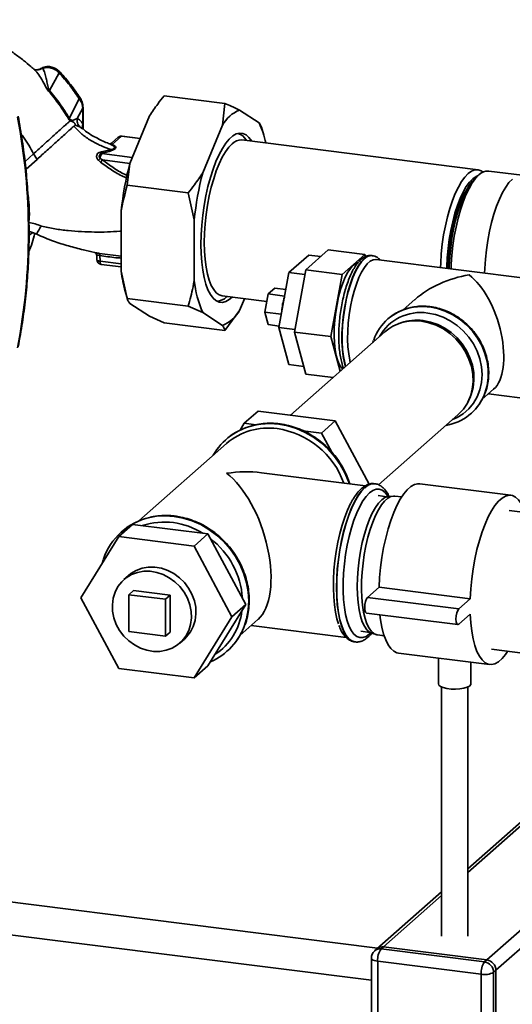
# Paper-space layout 'Blatt1' of a CAD drawing. Units: millimetres. Extents: x 0 to 5940, y 0 to 4200.
# Drawn here: x 5104 to 5256, y 1724 to 2027 of the extents above; entities that cross this region are included whole.
import ezdxf

# ---------------------------------------------------------------- set-up
doc = ezdxf.new("R2010")
doc.units = ezdxf.units.MM
doc.header["$LTSCALE"] = 10

psp = doc.layouts.new('Blatt1')

# ---------------------------------------------------------------- linework, layer by layer
at = {"color": 7, "linetype": 'Continuous', "lineweight": 35}
for p, q in [((5111.11, 2012.13), (5110.51, 2011.94)), ((5108.65, 2011.53), (5108.74, 2011.46)), ((5116.24, 2010.65), (5113.22, 2005.25)), ((5167.2, 2001.22), (5148.49, 2003.57)), ((5119.36, 1996.76), (5122.35, 2002.82)), ((5123.55, 1993.84), (5123.55, 2000)), ((5166.43, 1994.6), (5167.2, 2001.22)), ((5121.76, 1996.66), (5123.46, 1999.82)), ((5123.46, 1999.82), (5123.46, 1995.04)), ((5143.98, 1997.43), (5137.94, 1982.8)), ((5177.75, 1995.27), (5171.71, 1999.25)), ((5121.76, 1996.66), (5120.27, 1996.08)), ((5121.1, 1994.59), (5122.57, 1994.1)), ((5123.4, 1993.49), (5122.57, 1994.1)), ((5166.43, 1994.6), (5160.39, 1979.97)), ((5177.75, 1995.27), (5178.41, 1993.97)), ((5179.16, 1991.55), (5178.46, 1993.99)), ((5123.59, 1993.49), (5123.55, 1993.83)), ((5134.39, 1990.88), (5132.31, 1989.04)), ((5132.52, 1988.64), (5135.39, 1991.17)), ((5135.39, 1991.17), (5141.1, 1990.45)), ((5141.14, 1990.54), (5135.57, 1991.24)), ((5131.74, 1988.83), (5131.66, 1988.86)), ((5245.05, 1980.91), (5172.42, 1990.06)), ((5173.87, 1989.88), (5173.75, 1990.07)), ((5108.33, 1985.78), (5105.69, 1983.38)), ((5109.43, 1984.08), (5108.33, 1985.78)), ((5129.26, 1986.4), (5128.6, 1986.23)), ((5129.08, 1985.85), (5129.58, 1986.05)), ((5129.34, 1985.84), (5129.08, 1985.85)), ((5132.28, 1987.08), (5129.26, 1986.4)), ((5129.34, 1985.84), (5129.58, 1986.05)), ((5138.71, 1984.66), (5129.34, 1985.84)), ((5109.43, 1984.08), (5106.11, 1981.05)), ((5128.27, 1983.81), (5128.95, 1983.21)), ((5128.83, 1984.31), (5129.5, 1983.92)), ((5129.5, 1983.92), (5137.97, 1982.85)), ((5137.94, 1982.8), (5137.18, 1976.18)), ((5106.11, 1981.05), (5105.92, 1981.27)), ((5245.31, 1979.31), (5244.37, 1978.48)), ((5258.61, 1979.2), (5248.32, 1980.5)), ((5155.89, 1973.82), (5137.18, 1976.18)), ((5157.76, 1965.47), (5155.89, 1973.82)), ((5106.93, 1964.65), (5107.04, 1967.44)), ((5135.31, 1968.3), (5135.31, 1949.69)), ((5157.76, 1965.47), (5157.76, 1946.86)), ((5106.94, 1960.76), (5108.16, 1961.58)), ((5127.78, 1954.59), (5127.84, 1953.2)), ((5128.58, 1955.2), (5135.31, 1954.34)), ((5128.81, 1952.79), (5128.72, 1954.58)), ((5192.98, 1954.7), (5186.86, 1949.3)), ((5192.06, 1950.12), (5199, 1956.24)), ((5196.72, 1954.23), (5192.98, 1954.7)), ((5210.22, 1954.83), (5199, 1956.24)), ((5203.28, 1948.71), (5210.22, 1954.83)), ((5210.22, 1954.83), (5210.4, 1954.17)), ((5128.81, 1952.79), (5135.31, 1951.97)), ((5129.15, 1951.82), (5135.31, 1951.05)), ((5212.53, 1954.51), (5212.45, 1954.52)), ((5212.53, 1954.51), (5212.45, 1954.52)), ((5274.3, 1945.72), (5213.73, 1953.36)), ((5135.31, 1949.69), (5137.18, 1941.34)), ((5186.86, 1949.3), (5183.79, 1932.46)), ((5191.8, 1948.68), (5186.86, 1949.3)), ((5188.59, 1931.03), (5192.06, 1950.12)), ((5203.28, 1948.71), (5192.06, 1950.12)), ((5199.81, 1929.62), (5203.28, 1948.71)), ((5136.53, 1943.56), (5137.23, 1941.14)), ((5180.48, 1942.73), (5179.46, 1937.12)), ((5182.52, 1944.53), (5180.48, 1942.73)), ((5185.55, 1942.1), (5180.48, 1942.73)), ((5185.91, 1944.11), (5182.52, 1944.53)), ((5155.89, 1938.98), (5137.18, 1941.34)), ((5137.94, 1939.84), (5143.98, 1935.87)), ((5166.38, 1942.14), (5180.06, 1940.42)), ((5167.67, 1941.81), (5167.84, 1941.96)), ((5171.71, 1937.69), (5173.19, 1941.28)), ((5225.58, 1940.98), (5222.06, 1937.87)), ((5160.39, 1937.01), (5155.89, 1938.98)), ((5160.39, 1937.01), (5166.43, 1933.04)), ((5171.71, 1937.69), (5167.2, 1931.54)), ((5184.52, 1936.48), (5179.46, 1937.12)), ((5179.46, 1937.12), (5180.48, 1933.31)), ((5143.98, 1935.87), (5148.49, 1933.9)), ((5167.2, 1931.54), (5148.49, 1933.9)), ((5217.33, 1935.04), (5217.3, 1935.02)), ((5221.36, 1933.86), (5220.72, 1933.63)), ((5183.87, 1932.88), (5180.48, 1933.31)), ((5183.79, 1932.46), (5186.86, 1921.02)), ((5188.74, 1931.84), (5183.79, 1932.46)), ((5216.38, 1931.07), (5187.36, 1905.47)), ((5199.81, 1929.62), (5188.59, 1931.03)), ((5192.06, 1918.06), (5188.59, 1931.03)), ((5202.66, 1918.97), (5199.81, 1929.62)), ((5212.92, 1928.43), (5212.73, 1927.85)), ((5191.42, 1920.44), (5186.86, 1921.02)), ((5200.44, 1917.01), (5192.06, 1918.06)), ((5246.33, 1910.35), (5249.85, 1913.45)), ((5241.95, 1909.55), (5242.26, 1910.16)), ((5248.22, 1912.02), (5269.69, 1909.31)), ((5173.14, 1902.99), (5177.39, 1906.73)), ((5177.39, 1906.73), (5201.15, 1903.73)), ((5196.91, 1899.99), (5201.15, 1903.73)), ((5201.15, 1903.73), (5211.55, 1884.27)), ((5214.48, 1884.06), (5238.87, 1905.57)), ((5242.9, 1905.99), (5242.93, 1906.02)), ((5171.84, 1900.87), (5173.14, 1902.99)), ((5173.14, 1902.99), (5176.68, 1902.54)), ((5191.2, 1900.71), (5196.91, 1899.99)), ((5235.21, 1902.34), (5235.96, 1902.5)), ((5167.58, 1898.03), (5167.55, 1898)), ((5196.91, 1899.99), (5200.05, 1894.12)), ((5167.71, 1896.81), (5140.68, 1872.98)), ((5210.4, 1883.78), (5178.41, 1887.81)), ((5213.32, 1884.41), (5213.24, 1884.42)), ((5255.16, 1880.86), (5227.1, 1884.39)), ((5216.99, 1880.43), (5214.29, 1880.77)), ((5219.05, 1880.63), (5217.62, 1880.54)), ((5221.56, 1880.35), (5219.5, 1880.61)), ((5317.72, 1868.24), (5254.58, 1876.19)), ((5138.76, 1871.92), (5134.52, 1868.18)), ((5161.99, 1869), (5138.76, 1871.92)), ((5134.52, 1868.18), (5122.91, 1849.37)), ((5157.75, 1865.26), (5134.52, 1868.18)), ((5135.44, 1869.68), (5135.41, 1869.66)), ((5161.99, 1869), (5157.75, 1865.26)), ((5173.6, 1847.26), (5161.99, 1869)), ((5169.36, 1843.52), (5157.75, 1865.26)), ((5129.78, 1861.14), (5129.43, 1859.93)), ((5137.53, 1856.2), (5136.12, 1854.95)), ((5214.6, 1852.62), (5211.07, 1849.5)), ((5242.67, 1849.09), (5214.6, 1852.62)), ((5122.91, 1849.37), (5134.52, 1827.64)), ((5137.69, 1850.32), (5139.11, 1851.57)), ((5137.69, 1839), (5137.69, 1850.32)), ((5137.69, 1850.32), (5148.92, 1848.9)), ((5150.33, 1850.15), (5139.11, 1851.57)), ((5148.92, 1848.9), (5150.33, 1850.15)), ((5148.92, 1848.9), (5148.92, 1837.59)), ((5150.33, 1838.84), (5150.33, 1850.15)), ((5239.13, 1845.97), (5211.07, 1849.5)), ((5242.67, 1849.09), (5239.13, 1845.97)), ((5161.99, 1828.46), (5173.6, 1847.26)), ((5173.6, 1847.26), (5169.36, 1843.52)), ((5157.75, 1824.72), (5169.36, 1843.52)), ((5171.77, 1837.73), (5177.37, 1842.66)), ((5210.76, 1844.67), (5238.82, 1841.13)), ((5239.13, 1841.26), (5242.67, 1844.37)), ((5175.29, 1840.83), (5204.51, 1837.15)), ((5148.92, 1837.59), (5137.69, 1839)), ((5148.92, 1837.59), (5150.33, 1838.84)), ((5153.32, 1835.45), (5154.73, 1836.7)), ((5209.04, 1839.09), (5211.74, 1838.75)), ((5212.32, 1838.49), (5213.68, 1838.05)), ((5214.12, 1837.95), (5216.19, 1837.69)), ((5207.12, 1835.81), (5207.2, 1835.8)), ((5249.2, 1833.53), (5312.34, 1825.58)), ((5167.82, 1832.91), (5167.85, 1832.93)), ((5220.55, 1832.4), (5248.61, 1828.87)), ((5232.86, 1830.85), (5232.86, 1822.95)), ((5134.52, 1827.64), (5157.75, 1824.72)), ((5161.99, 1828.46), (5157.75, 1824.72)), ((5242.86, 1822.95), (5242.86, 1829.59)), ((5233.86, 1821.95), (5233.86, 1745.38)), ((5307.46, 1823.96), (5241.86, 1766.11)), ((5241.86, 1764.93), (5307.46, 1822.79)), ((5241.86, 1745.38), (5241.86, 1821.95)), ((5247.75, 1738.07), (5340.64, 1820)), ((5250.55, 1734.89), (5340.64, 1814.34)), ((5214.15, 1741.68), (5030.96, 1764.76)), ((5233.86, 1759.05), (5213.96, 1741.5)), ((5215.94, 1742.08), (5233.86, 1757.88)), ((5029.71, 1754.83), (5212.24, 1731.84)), ((5213.96, 1741.5), (5213.25, 1740.88)), ((5215.94, 1742.08), (5215.24, 1741.46)), ((5215.24, 1741.46), (5247.04, 1737.45)), ((5247.75, 1738.07), (5215.94, 1742.08)), ((5212.24, 1738.63), (5212.24, 1706.57)), ((5245.98, 1733.69), (5214.18, 1737.69)), ((5214.18, 1737.69), (5214.18, 1705.64)), ((5247.04, 1737.45), (5247.75, 1738.07)), ((5245.98, 1701.63), (5245.98, 1733.69)), ((5250.55, 1734.89), (5249.85, 1734.27)), ((5249.85, 1734.27), (5249.85, 1702.21)), ((5250.55, 1702.84), (5250.55, 1734.89))]:
    psp.add_line(p, q, dxfattribs=at)
at = {"color": 7, "linetype": 'Continuous', "lineweight": 35, "flags": 128}
for points in [[(5123.55, 2000), (5123.53, 1999.91), (5123.46, 1999.82)], [(5135.57, 1991.24), (5135.49, 1991.23), (5135.39, 1991.17)], [(5175.45, 1989.68), (5175.43, 1989.72), (5174.6, 1990.84), (5173.7, 1991.62), (5172.74, 1992.06), (5171.73, 1992.15), (5170.68, 1991.89), (5169.61, 1991.28), (5168.53, 1990.33), (5167.46, 1989.05), (5166.41, 1987.46), (5165.4, 1985.59), (5164.44, 1983.45), (5163.54, 1981.08), (5162.71, 1978.5), (5161.97, 1975.76), (5161.33, 1972.89), (5160.79, 1969.93), (5160.37, 1966.91), (5160.06, 1963.89), (5159.87, 1960.9), (5159.81, 1957.97), (5159.87, 1955.16), (5160.06, 1952.5), (5160.37, 1950.02), (5160.79, 1947.76), (5161.33, 1945.74), (5161.97, 1944.01), (5162.71, 1942.57), (5163.54, 1941.45), (5164.44, 1940.67), (5165.4, 1940.23), (5166.41, 1940.14), (5167.46, 1940.4), (5168.53, 1941.01), (5169.41, 1941.76)], [(5169.4, 1988.87), (5168.37, 1987.8), (5167.35, 1986.41), (5166.37, 1984.72), (5165.43, 1982.76), (5164.55, 1980.56), (5163.74, 1978.15), (5163.01, 1975.56), (5162.37, 1972.84), (5161.84, 1970.02), (5161.41, 1967.14), (5161.11, 1964.24), (5160.92, 1961.37), (5160.86, 1958.57), (5160.92, 1955.88), (5161.11, 1953.34), (5161.41, 1950.99), (5161.84, 1948.85), (5162.37, 1946.97), (5163.01, 1945.37), (5163.74, 1944.07), (5164.55, 1943.09), (5165.43, 1942.44), (5166.37, 1942.14), (5166.38, 1942.14)], [(5233.51, 1950.86), (5233.56, 1952.22), (5233.74, 1955.09), (5234.05, 1957.98), (5234.47, 1960.86), (5235.01, 1963.69), (5235.64, 1966.41), (5236.37, 1969), (5237.18, 1971.41), (5238.06, 1973.61), (5239, 1975.57), (5239.99, 1977.26), (5241, 1978.65), (5242.03, 1979.72), (5243.06, 1980.46), (5244.08, 1980.86), (5245.06, 1980.91), (5246, 1980.61), (5246.62, 1980.2)], [(5235.43, 1950.62), (5235.44, 1951.07), (5235.57, 1953.84), (5235.82, 1956.66), (5236.19, 1959.48), (5236.67, 1962.25), (5237.27, 1964.94), (5237.95, 1967.51), (5238.73, 1969.9), (5239.58, 1972.08), (5240.49, 1974.03), (5241.44, 1975.7), (5242.43, 1977.08), (5243.44, 1978.13), (5244.44, 1978.85), (5245.11, 1979.13)], [(5245.31, 1979.31), (5244.28, 1978.23), (5243.26, 1976.84), (5242.28, 1975.16), (5241.34, 1973.2), (5240.46, 1971), (5239.64, 1968.59), (5238.92, 1966), (5238.28, 1963.28), (5237.75, 1960.45), (5237.32, 1957.57), (5237.02, 1954.68), (5236.83, 1951.81), (5236.78, 1950.45)], [(5236.2, 1950.52), (5236.22, 1951.48), (5236.38, 1954.27), (5236.65, 1957.1), (5237.04, 1959.92), (5237.55, 1962.69), (5238.16, 1965.37), (5238.86, 1967.92), (5239.64, 1970.3), (5240.5, 1972.47), (5241.41, 1974.4), (5242.37, 1976.06), (5243.36, 1977.43), (5244.37, 1978.48)], [(5255.6, 1978.01), (5254.57, 1976.94), (5253.55, 1975.55), (5252.57, 1973.86), (5251.63, 1971.9), (5250.75, 1969.7), (5249.93, 1967.29), (5249.2, 1964.7), (5248.57, 1961.98), (5248.04, 1959.16), (5247.61, 1956.28), (5247.31, 1953.38), (5247.12, 1950.51), (5247.07, 1949.15)], [(5235.84, 1950.57), (5235.87, 1952.05), (5236.02, 1954.75), (5236.3, 1957.48), (5236.7, 1960.21), (5237.2, 1962.87), (5237.81, 1965.44), (5238.51, 1967.86), (5239.29, 1970.11), (5240.14, 1972.13), (5241.04, 1973.9), (5241.86, 1975.21)], [(5128.81, 1952.79), (5128.82, 1952.54), (5128.86, 1952.31), (5128.91, 1952.12), (5128.97, 1951.97), (5129.05, 1951.87), (5129.14, 1951.82), (5129.15, 1951.82)], [(5203.42, 1919.64), (5203.11, 1919.95), (5202.47, 1920.93), (5201.91, 1922.22), (5201.46, 1923.8), (5201.12, 1925.64), (5200.9, 1927.69), (5200.8, 1929.91), (5200.83, 1932.25), (5200.99, 1934.67), (5201.27, 1937.12), (5201.67, 1939.53), (5202.18, 1941.86), (5202.78, 1944.06), (5203.47, 1946.09), (5204.23, 1947.89), (5205.04, 1949.44), (5205.89, 1950.69), (5206.75, 1951.62)], [(5212.45, 1954.52), (5211.87, 1954.52), (5210.96, 1954.22), (5210.03, 1953.57), (5209.1, 1952.58), (5208.18, 1951.26), (5207.3, 1949.65), (5206.47, 1947.78), (5205.71, 1945.67), (5205.03, 1943.37), (5204.44, 1940.92), (5203.95, 1938.36), (5203.58, 1935.75), (5203.33, 1933.13), (5203.2, 1930.55), (5203.2, 1928.06), (5203.33, 1925.71), (5203.58, 1923.53), (5203.95, 1921.58), (5204.27, 1920.39)], [(5204.33, 1920.44), (5204.03, 1921.57), (5203.66, 1923.52), (5203.41, 1925.7), (5203.28, 1928.05), (5203.28, 1930.54), (5203.41, 1933.12), (5203.66, 1935.74), (5204.03, 1938.35), (5204.52, 1940.91), (5205.11, 1943.36), (5205.79, 1945.66), (5206.55, 1947.77), (5207.38, 1949.64), (5208.26, 1951.25), (5209.18, 1952.57), (5210.11, 1953.56)], [(5205.77, 1921.71), (5205.6, 1922.42), (5205.26, 1924.36), (5205.04, 1926.51), (5204.95, 1928.83), (5204.98, 1931.27), (5205.14, 1933.78), (5205.42, 1936.32), (5205.81, 1938.84), (5206.32, 1941.29), (5206.92, 1943.62), (5207.62, 1945.78), (5208.39, 1947.74), (5209.21, 1949.45), (5210.08, 1950.88), (5210.98, 1952.01), (5211.88, 1952.81), (5212.78, 1953.26), (5213.65, 1953.36), (5213.73, 1953.36)], [(5206.75, 1951.62), (5207.62, 1952.22), (5208.13, 1952.41)], [(5247.07, 1911.96), (5247.19, 1912.27), (5247.85, 1914.58), (5248.19, 1917.01), (5248.19, 1919.5), (5247.85, 1922.01), (5247.19, 1924.49), (5246.2, 1926.9), (5244.92, 1929.19), (5243.36, 1931.31), (5241.56, 1933.24), (5239.54, 1934.93), (5237.34, 1936.35), (5235.02, 1937.48), (5232.6, 1938.29), (5230.13, 1938.77), (5227.67, 1938.91), (5225.25, 1938.71), (5224.47, 1938.57)], [(5237.22, 1904.11), (5238.6, 1904.74), (5240.51, 1905.94), (5242.19, 1907.42), (5243.62, 1909.17), (5244.76, 1911.13), (5245.59, 1913.28), (5246.1, 1915.56), (5246.27, 1917.93), (5246.1, 1920.35), (5245.59, 1922.76), (5244.76, 1925.11), (5243.62, 1927.36), (5242.19, 1929.47), (5240.51, 1931.38), (5238.6, 1933.06), (5236.51, 1934.47), (5234.28, 1935.59), (5231.95, 1936.39), (5229.57, 1936.86)], [(5230.1, 1938.75), (5232.57, 1938.27), (5234.99, 1937.45), (5237.31, 1936.33), (5239.51, 1934.91), (5241.53, 1933.22), (5243.33, 1931.29), (5244.89, 1929.16), (5246.17, 1926.87), (5247.16, 1924.46), (5247.82, 1921.98), (5248.16, 1919.47), (5248.16, 1916.98), (5247.82, 1914.56), (5247.27, 1912.55)], [(5238.87, 1905.57), (5239.08, 1905.75), (5240.56, 1907.36), (5241.77, 1909.21), (5242.68, 1911.25), (5243.27, 1913.44), (5243.52, 1915.73), (5243.43, 1918.08), (5243.01, 1920.44), (5242.26, 1922.74), (5241.2, 1924.96), (5239.85, 1927.03), (5238.24, 1928.92), (5236.4, 1930.58), (5234.38, 1931.98), (5232.21, 1933.09), (5229.94, 1933.89), (5227.63, 1934.35)], [(5228.16, 1934.57), (5230.44, 1934.11), (5232.67, 1933.33), (5234.8, 1932.24), (5236.8, 1930.86), (5238.6, 1929.22), (5240.19, 1927.36), (5241.52, 1925.32), (5242.57, 1923.14), (5243.3, 1920.87), (5243.72, 1918.55), (5243.8, 1916.24), (5243.55, 1913.98), (5242.97, 1911.83), (5242.26, 1910.16)], [(5205.47, 1884.4), (5205.22, 1885.15), (5204.08, 1887.83), (5202.65, 1890.4), (5200.94, 1892.81), (5198.98, 1895.03), (5196.81, 1897.03), (5194.44, 1898.77), (5191.91, 1900.23), (5189.27, 1901.39), (5186.55, 1902.24), (5183.79, 1902.75), (5181.02, 1902.93), (5178.3, 1902.77), (5175.97, 1902.35)], [(5176.11, 1902.37), (5178.27, 1902.75), (5180.99, 1902.91), (5183.76, 1902.73), (5186.52, 1902.21), (5189.24, 1901.37), (5191.88, 1900.2), (5194.41, 1898.74), (5196.78, 1897), (5198.95, 1895), (5200.91, 1892.79), (5202.62, 1890.37), (5204.05, 1887.81), (5205.19, 1885.12), (5205.43, 1884.4)], [(5213.24, 1884.42), (5212.25, 1884.37), (5211.23, 1883.97), (5210.18, 1883.22), (5209.14, 1882.13), (5208.11, 1880.72), (5207.11, 1879.01), (5206.16, 1877.02), (5205.26, 1874.79), (5204.44, 1872.34), (5203.7, 1869.72), (5203.05, 1866.95), (5202.51, 1864.09), (5202.08, 1861.17), (5201.77, 1858.23), (5201.58, 1855.32), (5201.52, 1852.48), (5201.58, 1849.75), (5201.77, 1847.17), (5202.08, 1844.78), (5202.51, 1842.62), (5203.05, 1840.71), (5203.7, 1839.08), (5204.44, 1837.76), (5205.26, 1836.77), (5206.16, 1836.11), (5207.11, 1835.81), (5207.12, 1835.81)], [(5207.13, 1835.81), (5206.24, 1836.1), (5205.34, 1836.76), (5204.52, 1837.75), (5203.78, 1839.07), (5203.13, 1840.7), (5202.59, 1842.61), (5202.16, 1844.77), (5201.85, 1847.16), (5201.66, 1849.74), (5201.6, 1852.47), (5201.66, 1855.31), (5201.85, 1858.22), (5202.16, 1861.15), (5202.59, 1864.08), (5203.13, 1866.94), (5203.78, 1869.71), (5204.52, 1872.33), (5205.34, 1874.78), (5206.24, 1877.01), (5207.19, 1879), (5208.19, 1880.71), (5209.22, 1882.12), (5210.26, 1883.21)], [(5217.32, 1880.51), (5217.23, 1880.65), (5216.44, 1881.69), (5215.58, 1882.39), (5214.66, 1882.73), (5213.69, 1882.72), (5212.68, 1882.34), (5211.66, 1881.61)], [(5227.1, 1884.39), (5226.52, 1884.41), (5225.46, 1884.15), (5224.37, 1883.54), (5223.28, 1882.57), (5222.19, 1881.27), (5221.13, 1879.66), (5220.11, 1877.74), (5219.13, 1875.56), (5218.23, 1873.14), (5217.4, 1870.51), (5216.66, 1867.72), (5216.01, 1864.79), (5215.48, 1861.78), (5215.07, 1858.72), (5214.77, 1855.65), (5214.6, 1852.62)], [(5211.66, 1881.61), (5210.65, 1880.54), (5209.64, 1879.15), (5208.67, 1877.45), (5207.75, 1875.48), (5206.89, 1873.26), (5206.1, 1870.83), (5205.4, 1868.23), (5204.8, 1865.49), (5204.31, 1862.67), (5203.93, 1859.81), (5203.68, 1856.95), (5203.55, 1854.13), (5203.55, 1851.41), (5203.68, 1848.82), (5203.93, 1846.41), (5204.31, 1844.21), (5204.8, 1842.26), (5205.4, 1840.58), (5206.1, 1839.21), (5206.89, 1838.17), (5207.75, 1837.47), (5208.67, 1837.13), (5209.64, 1837.14), (5210.65, 1837.52), (5211.66, 1838.25), (5212.04, 1838.6)], [(5212.32, 1838.49), (5211.65, 1838.81), (5210.84, 1839.54), (5210.1, 1840.62), (5209.45, 1842.02), (5208.9, 1843.71), (5208.47, 1845.68), (5208.15, 1847.88), (5207.96, 1850.28), (5207.9, 1852.84), (5207.96, 1855.51), (5208.15, 1858.24), (5208.47, 1861), (5208.9, 1863.73), (5209.45, 1866.39), (5210.1, 1868.93), (5210.84, 1871.31), (5211.65, 1873.49), (5212.53, 1875.42), (5213.46, 1877.08), (5214.43, 1878.44), (5215.41, 1879.48), (5216.39, 1880.17), (5217.35, 1880.51), (5217.62, 1880.54)], [(5219.5, 1880.61), (5219.2, 1880.63), (5218.26, 1880.46), (5217.3, 1879.94), (5216.32, 1879.08), (5215.36, 1877.9), (5214.41, 1876.41), (5213.51, 1874.64), (5212.66, 1872.61), (5211.88, 1870.37), (5211.18, 1867.95), (5210.58, 1865.38), (5210.07, 1862.71), (5209.68, 1859.99), (5209.4, 1857.26), (5209.24, 1854.56), (5209.21, 1851.93), (5209.31, 1849.43), (5209.52, 1847.09), (5209.86, 1844.95), (5210.31, 1843.04), (5210.87, 1841.4), (5211.52, 1840.06), (5212.26, 1839.03), (5213.08, 1838.33), (5213.96, 1837.98), (5214.12, 1837.95)], [(5259.53, 1875.57), (5259.06, 1876.83), (5258.32, 1878.32), (5257.49, 1879.48), (5256.58, 1880.3), (5255.61, 1880.77), (5254.58, 1880.87), (5253.52, 1880.62), (5252.43, 1880), (5251.34, 1879.04), (5250.26, 1877.74), (5249.19, 1876.12), (5248.17, 1874.21), (5247.2, 1872.02), (5246.29, 1869.6), (5245.46, 1866.98), (5244.72, 1864.18), (5244.08, 1861.25), (5243.55, 1858.24), (5243.13, 1855.18), (5242.84, 1852.11), (5242.67, 1849.09)], [(5205.86, 1878.3), (5205.86, 1878.3), (5204.93, 1876.34), (5204.06, 1874.13), (5203.26, 1871.72), (5202.55, 1869.13), (5201.93, 1866.41), (5201.42, 1863.6), (5201.02, 1860.74), (5200.74, 1857.87), (5200.59, 1855.03), (5200.55, 1852.28), (5200.65, 1849.64), (5200.87, 1847.17), (5201.21, 1844.9), (5201.66, 1842.86), (5202.13, 1841.34)], [(5143.97, 1874.02), (5146.13, 1874.4), (5148.85, 1874.56), (5151.61, 1874.38), (5154.38, 1873.86), (5157.1, 1873.02), (5159.74, 1871.86), (5162.26, 1870.39), (5164.63, 1868.65), (5166.81, 1866.66), (5168.77, 1864.44), (5170.47, 1862.03), (5171.91, 1859.46), (5173.04, 1856.77), (5173.87, 1854.01), (5174.36, 1851.2), (5174.53, 1848.39), (5174.36, 1845.63), (5173.87, 1842.95), (5173.34, 1841.21)], [(5173.25, 1840.89), (5173.9, 1842.98), (5174.39, 1845.66), (5174.56, 1848.42), (5174.39, 1851.23), (5173.9, 1854.03), (5173.07, 1856.8), (5171.94, 1859.49), (5170.5, 1862.05), (5168.8, 1864.46), (5166.84, 1866.68), (5164.66, 1868.68), (5162.29, 1870.42), (5159.77, 1871.88), (5157.13, 1873.05), (5154.41, 1873.89), (5151.64, 1874.41)], [(5137.53, 1856.2), (5138.27, 1856.79), (5139.91, 1857.76), (5141.71, 1858.42), (5143.64, 1858.76), (5145.63, 1858.76), (5147.64, 1858.42), (5149.6, 1857.76), (5151.47, 1856.79), (5153.2, 1855.53), (5154.73, 1854.03), (5156.03, 1852.32), (5157.06, 1850.46), (5157.79, 1848.48), (5158.2, 1846.44), (5158.28, 1844.41), (5158.04, 1842.43), (5157.46, 1840.57), (5156.58, 1838.86), (5155.41, 1837.36), (5154.73, 1836.7)], [(5136.12, 1837.62), (5134.82, 1839.33), (5133.79, 1841.2), (5133.06, 1843.17), (5132.65, 1845.21), (5132.57, 1847.24), (5132.82, 1849.22), (5133.39, 1851.08), (5134.27, 1852.79), (5135.44, 1854.29), (5136.86, 1855.54), (5138.49, 1856.51), (5140.3, 1857.18), (5142.22, 1857.51), (5144.22, 1857.51), (5146.22, 1857.17), (5148.19, 1856.51), (5150.06, 1855.54), (5151.79, 1854.29), (5153.32, 1852.79), (5154.62, 1851.08), (5155.64, 1849.21), (5156.37, 1847.23), (5156.79, 1845.2), (5156.87, 1843.16), (5156.62, 1841.19), (5156.05, 1839.32), (5155.17, 1837.61), (5154, 1836.11), (5152.58, 1834.86), (5150.94, 1833.89), (5149.14, 1833.23), (5147.21, 1832.89), (5145.22, 1832.89), (5143.22, 1833.23), (5141.25, 1833.89), (5139.38, 1834.86), (5137.65, 1836.12), (5136.12, 1837.62)], [(5211.07, 1849.5), (5210.73, 1849.03), (5210.44, 1848.26), (5210.25, 1847.33), (5210.19, 1846.37), (5210.25, 1845.53), (5210.44, 1844.93), (5210.73, 1844.67), (5210.76, 1844.67)], [(5239.13, 1845.97), (5238.79, 1845.49), (5238.51, 1844.73), (5238.31, 1843.79), (5238.25, 1842.83), (5238.31, 1841.99), (5238.51, 1841.39), (5238.79, 1841.14), (5239.13, 1841.26)], [(5214.87, 1844.15), (5215.07, 1842.63), (5215.48, 1840.3), (5216.01, 1838.23), (5216.66, 1836.43), (5217.4, 1834.94), (5218.23, 1833.78), (5219.13, 1832.96), (5220.11, 1832.49), (5220.55, 1832.4)], [(5242.67, 1844.37), (5242.84, 1841.64), (5243.13, 1839.1), (5243.55, 1836.77), (5244.08, 1834.69), (5244.72, 1832.9), (5245.46, 1831.41), (5246.29, 1830.25), (5247.2, 1829.43), (5248.17, 1828.96), (5249.19, 1828.85), (5250.26, 1829.11), (5251.34, 1829.72), (5252.43, 1830.69), (5253.52, 1831.99), (5254.15, 1832.91)], [(5207.2, 1835.8), (5207.19, 1835.8), (5207.13, 1835.81)], [(5242.86, 1822.95), (5242.8, 1822.69), (5242.4, 1822.26), (5241.67, 1821.88), (5240.66, 1821.57), (5239.44, 1821.37), (5238.1, 1821.29), (5236.74, 1821.33), (5235.47, 1821.49), (5234.37, 1821.76), (5233.53, 1822.12), (5233.02, 1822.54), (5232.86, 1822.95)], [(5212.24, 1738.63), (5212.24, 1738.6), (5212.31, 1738.4), (5212.5, 1738.22), (5212.8, 1738.05), (5213.18, 1737.9), (5213.65, 1737.78), (5214.18, 1737.69)]]:
    psp.add_lwpolyline(points, dxfattribs=at)
at = {"color": 7, "linetype": 'Continuous', "lineweight": 35}
for centre, radius, start, end in [((5119.36, 2007.34), 4.55, 128.819, 133.2661), ((5151.61, 1961.23), 58.41, 131.0911, 131.4029), ((4918, 1961.59), 188.77, 349.1837, 10.8163), ((5175.64, 1989.47), 10.53, 111.917, 150.9022), ((5122.9, 1992.13), 5.83, 127.4214, 130.5382), ((5125.9, 1994.37), 2.53, 164.7149, 202.1783), ((5154.03, 1984.1), 26.22, 11.087, 25.2367), ((5135.39, 1989.75), 1.5, 82.8192, 131.4096), ((5135.21, 1989.94), 1.24, 81.6261, 130.8766), ((5169.83, 1987.7), 4.57, 31.1269, 72.4724), ((5132.36, 1989.28), 0.662, 251.6354, 283.8767), ((5172.21, 1986.15), 3.91, 87.0436, 136.0428), ((5131.44, 1984.28), 2.61, 143.434, 179.2263), ((5130.02, 1986.77), 0.847, 206.4126, 238.7193), ((5125.2, 1987.8), 5.03, 307.5571, 316.1388), ((5123.07, 1988.36), 7.82, 318.8066, 325.357), ((5230.51, 1958.48), 95.71, 165.2806, 174.1123), ((5252.96, 1955.65), 95.71, 165.2806, 174.1123), ((5248.12, 1976.59), 3.91, 87.0436, 136.0428), ((5127.95, 1954.73), 0.794, 349.0157, 36.7174), ((5129.34, 1953.31), 1.5, 180, 262.8192), ((5212.34, 1951.45), 3.07, 86.5751, 136.6012), ((5175.54, 1954.53), 40.53, 186.8532, 195.7022), ((5189.21, 1950), 31.61, 185.6981, 204.2648), ((5164.54, 1944.88), 4.38, 272.2093, 315.4684), ((5204.04, 1936.1), 19.4, 163.0937, 176.2992), ((5162.5, 1942.81), 10.53, 291.917, 330.9022), ((5227.44, 1923.52), 15.32, 101.6285, 160.7667), ((5227.38, 1922.54), 14.49, 81.2831, 150.8036), ((5227.53, 1923.41), 15.46, 101.3848, 131.2255), ((5227.88, 1921.67), 17.22, 82.5792, 101.8098), ((5225.61, 1920.36), 14.14, 81.7779, 130.7249), ((5226.22, 1920.16), 14.54, 82.3554, 109.5518), ((5232.77, 1917.48), 15.32, 282.5601, 341.1966), ((5232.75, 1917.52), 15.36, 311.5166, 338.7825), ((5180.38, 1883.46), 19.38, 102.7256, 149.7937), ((5180.46, 1883.35), 19.53, 103.2944, 131.2493), ((5180.49, 1881.9), 19.64, 81.9102, 130.5925), ((5179.52, 1875.85), 25.77, 19.8805, 81.6687), ((5213.12, 1880.45), 3.97, 87.0447, 136.0427), ((5148.25, 1855.09), 19.41, 102.7425, 161.4395), ((5148.32, 1854.99), 19.54, 102.587, 131.2431), ((5148.83, 1852.76), 21.83, 82.5976, 102.614), ((5148.62, 1850.81), 21.82, 57.4056, 108.2328), ((5147.48, 1847.59), 25.14, 3.6456, 52.5824), ((5153.84, 1847.56), 18.72, 303.3702, 353.2493), ((5155.03, 1847.42), 19.34, 293.5191, 341.2479), ((5154.84, 1847.58), 19.59, 311.6102, 340.0262), ((5215.24, 1738.63), 3, 131.4096, 180), ((5214.88, 1738.98), 2.5, 81.8416, 130.6612), ((5215.59, 1739.61), 2.5, 81.8416, 130.6612), ((5220.07, 1738.06), 5.91, 144.9309, 183.5931), ((5251.88, 1734.06), 5.91, 144.9309, 183.5931), ((5246.57, 1734.21), 3.28, 1.0587, 81.7605), ((5247.28, 1734.83), 3.28, 1.0587, 81.7605), ((5247.08, 1739.49), 5.91, 259.2261, 297.8883)]:
    psp.add_arc(centre, radius, start, end, dxfattribs=at)
for centre, major_axis, ratio, start_param, end_param in [((5242.3, 1931.26), (23.12, 7.12), 0.699056, 1.358781, 2.144179), ((5242.3, 1931.26), (-5.79, 18.81), 0.476834, 3.353608, 5.709803), ((5167.7, 1865.47), (29.61, 9.12), 0.699056, 0.997414, 1.358781), ((5167.7, 1865.47), (-7.42, 24.09), 0.476834, 3.353608, 5.709803)]:
    psp.add_ellipse(centre, major_axis=major_axis, ratio=ratio, start_param=start_param, end_param=end_param, dxfattribs=at)
for points, knots in [([(5108.68, 2011.57), (5108.3, 2011.91), (5107.19, 2012.93), (5105.12, 2014.64), (5102.33, 2016.72), (5098.52, 2019.19), (5093.67, 2021.79), (5087.79, 2024.2), (5081.51, 2025.96), (5075.08, 2026.92), (5068.78, 2027.05), (5062.89, 2026.45), (5057.57, 2025.25), (5052.84, 2023.59), (5048.71, 2021.6), (5045.27, 2019.55), (5043.3, 2018.03), (5042.44, 2017.37)], [0, 0, 0, 0, 0.020311, 0.060311, 0.107202, 0.159544, 0.242375, 0.328536, 0.417146, 0.508377, 0.596953, 0.680195, 0.757369, 0.828404, 0.893613, 0.953321, 1, 1, 1, 1]), ([(5111.11, 2012.13), (5110.84, 2011.97), (5110.28, 2011.63), (5109.31, 2011.49), (5108.72, 2011.69), (5108.42, 2011.79)], [0, 0, 0, 0, 0.320815, 0.660991, 1, 1, 1, 1]), ([(5116.51, 2010.88), (5116.14, 2011.23), (5115.47, 2011.85), (5114.2, 2012.44), (5112.77, 2012.68), (5111.44, 2012.5), (5110.78, 2012.08), (5110.6, 2011.97)], [0, 0, 0, 0, 0.226238, 0.407041, 0.627911, 0.896965, 1, 1, 1, 1]), ([(5116.24, 2010.65), (5115.87, 2010.98), (5115.14, 2011.63), (5113.79, 2012.2), (5112.4, 2012.42), (5111.54, 2012.23), (5111.11, 2012.13)], [0, 0, 0, 0, 0.2489639, 0.4991114, 0.74978, 1, 1, 1, 1]), ([(5113.22, 2005.25), (5113.17, 2005.33), (5112.95, 2005.68), (5112.71, 2006.63), (5112.46, 2007.91), (5112.13, 2009.51), (5111.7, 2011.05), (5111.3, 2011.77), (5111.11, 2012.13)], [0, 0, 0, 0, 0.025251, 0.111495, 0.301749, 0.49599, 0.752427, 1, 1, 1, 1]), ([(5110.49, 2011.96), (5110.15, 2011.81), (5109.64, 2011.59), (5108.88, 2011.62), (5108.58, 2011.73), (5108.42, 2011.78)], [0, 0, 0, 0, 0.471144, 0.731473, 1, 1, 1, 1]), ([(5108.74, 2011.46), (5108.83, 2011.39), (5109.37, 2010.97), (5110.31, 2009.61), (5111.31, 2007.91), (5112.02, 2006.52), (5112.5, 2005.67), (5112.82, 2005.25), (5112.98, 2005.04)], [0, 0, 0, 0, 0.062532, 0.36674, 0.676956, 0.835642, 0.916949, 1, 1, 1, 1]), ([(5122.35, 2002.82), (5121.41, 2004.18), (5119.52, 2006.9), (5117.33, 2009.4), (5116.24, 2010.65)], [0, 0, 0, 0, 0.50002, 1, 1, 1, 1]), ([(5122.64, 2003.03), (5121.69, 2004.39), (5119.79, 2007.12), (5117.6, 2009.63), (5116.51, 2010.88)], [0, 0, 0, 0, 0.500039, 1, 1, 1, 1]), ([(5112.98, 2005.04), (5114.09, 2003.69), (5116.31, 2000.98), (5118.18, 1998.03), (5119.11, 1996.56)], [0, 0, 0, 0, 0.500267, 1, 1, 1, 1]), ([(5119.36, 1996.76), (5118.43, 1998.23), (5116.56, 2001.18), (5114.33, 2003.89), (5113.22, 2005.25)], [0, 0, 0, 0, 0.499769, 1, 1, 1, 1]), ([(5122.35, 2002.82), (5122.4, 2002.86), (5122.5, 2002.94), (5122.58, 2003.03), (5122.62, 2003.07), (5122.6, 2003.07), (5122.6, 2003.07)], [0, 0, 0, 0, 0.293115, 0.609008, 0.942144, 1, 1, 1, 1]), ([(5123.55, 2000), (5123.5, 2000.6), (5123.41, 2001.68), (5122.85, 2002.65), (5122.61, 2003.07)], [0, 0, 0, 0, 0.561318, 1, 1, 1, 1]), ([(5148.49, 2003.57), (5147.83, 2002.75), (5146.22, 2000.74), (5144.81, 1998.66), (5143.98, 1997.43)], [0, 0, 0, 0, 0.409306, 1, 1, 1, 1]), ([(5123.46, 1999.82), (5123.39, 2000.34), (5123.27, 2001.39), (5122.66, 2002.35), (5122.35, 2002.82)], [0, 0, 0, 0, 0.4986632, 1, 1, 1, 1]), ([(5167.2, 2001.22), (5167.86, 2000.94), (5169.47, 2000.28), (5170.88, 1999.63), (5171.71, 1999.25)], [0, 0, 0, 0, 0.409306, 1, 1, 1, 1]), ([(5103.6, 1926.47), (5103.84, 1927.74), (5104.54, 1931.41), (5105.46, 1937.54), (5106.27, 1944.87), (5106.78, 1952.28), (5107, 1959.73), (5106.92, 1967.23), (5106.55, 1974.75), (5105.88, 1982.29), (5104.93, 1989.83), (5104.05, 1994.86), (5103.61, 1997.37)], [0, 0, 0, 0, 0.0556068, 0.1604709, 0.265347, 0.3702356, 0.475136, 0.5800477, 0.68497, 0.789902, 0.8948432, 1, 1, 1, 1]), ([(5119.58, 1995.93), (5119.56, 1995.91), (5119.51, 1995.87), (5119.35, 1995.72), (5118.99, 1995.41), (5118.31, 1994.8), (5117.22, 1993.83), (5115.64, 1992.41), (5113.52, 1990.49), (5111.44, 1988.61), (5109.65, 1986.99), (5108.78, 1986.19), (5108.33, 1985.78)], [0, 0, 0, 0, 0.008102, 0.023422, 0.075771, 0.15754, 0.269198, 0.40936, 0.57709, 0.774536, 0.88486, 1, 1, 1, 1]), ([(5120.71, 1994.25), (5120.41, 1993.98), (5119.82, 1993.46), (5118.62, 1992.39), (5117.25, 1991.16), (5115.73, 1989.79), (5114.12, 1988.34), (5112.5, 1986.87), (5110.91, 1985.43), (5109.92, 1984.53), (5109.43, 1984.08)], [0, 0, 0, 0, 0.125401, 0.249624, 0.373964, 0.499522, 0.625389, 0.75017, 0.874901, 1, 1, 1, 1]), ([(5119.11, 1996.56), (5119.19, 1996.44), (5119.33, 1996.21), (5119.5, 1996.02), (5119.58, 1995.93)], [0, 0, 0, 0, 0.504526, 1, 1, 1, 1]), ([(5119.36, 1996.76), (5119.39, 1996.7), (5119.45, 1996.59), (5119.55, 1996.45), (5119.67, 1996.33), (5119.92, 1996.15), (5120.11, 1996.11), (5120.27, 1996.08)], [0, 0, 0, 0, 0.120308, 0.23644, 0.353102, 0.473622, 1, 1, 1, 1]), ([(5119.58, 1995.93), (5119.71, 1995.89), (5119.97, 1995.8), (5120.2, 1995.73), (5120.32, 1995.7)], [0, 0, 0, 0, 0.500091, 1, 1, 1, 1]), ([(5120.32, 1995.7), (5120.31, 1995.76), (5120.29, 1995.89), (5120.28, 1996.02), (5120.27, 1996.08)], [0, 0, 0, 0, 0.508666, 1, 1, 1, 1]), ([(5120.32, 1995.7), (5120.42, 1995.65), (5120.57, 1995.58), (5120.77, 1995.4), (5120.9, 1995.25), (5121, 1995.12), (5121.07, 1995.02), (5121.13, 1994.9), (5121.17, 1994.78), (5121.18, 1994.65), (5121.12, 1994.61), (5121.1, 1994.59)], [0, 0, 0, 0, 0.249734, 0.386928, 0.499835, 0.565251, 0.627094, 0.687192, 0.750331, 0.875028, 1, 1, 1, 1]), ([(5121.1, 1994.59), (5121.04, 1994.54), (5120.92, 1994.43), (5120.78, 1994.31), (5120.71, 1994.25)], [0, 0, 0, 0, 0.500717, 1, 1, 1, 1]), ([(5120.71, 1994.25), (5121.51, 1993.43), (5123.11, 1991.79), (5125.96, 1989.81), (5129.03, 1988.23), (5131.2, 1987.46), (5132.28, 1987.08)], [0, 0, 0, 0, 0.24687, 0.49722, 0.748055, 1, 1, 1, 1]), ([(5122.57, 1994.1), (5122.42, 1994.27), (5122.12, 1994.61), (5121.84, 1995.26), (5121.7, 1995.95), (5121.74, 1996.42), (5121.76, 1996.66)], [0, 0, 0, 0, 0.246444, 0.500001, 0.753558, 1, 1, 1, 1]), ([(5123.46, 1995.04), (5123.19, 1995.41), (5122.67, 1996.15), (5122.06, 1996.49), (5121.76, 1996.66)], [0, 0, 0, 0, 0.500171, 1, 1, 1, 1]), ([(5123.46, 1995.04), (5123.46, 1995.02), (5123.48, 1994.91), (5123.54, 1994.51), (5123.51, 1994.13), (5123.48, 1993.86)], [0, 0, 0, 0, 0.032517, 0.295899, 1, 1, 1, 1]), ([(5108.33, 1985.78), (5107.39, 1987.55), (5106.25, 1989.67), (5104.77, 1991.57), (5104.52, 1991.88)], [0, 0, 0, 0, 0.835341, 1, 1, 1, 1]), ([(5131.75, 1988.86), (5131.51, 1988.94), (5130.06, 1989.47), (5127.58, 1990.76), (5124.98, 1992.18), (5123.76, 1993.3), (5123.46, 1993.57)], [0, 0, 0, 0, 0.07932, 0.484077, 0.87673, 1, 1, 1, 1]), ([(5132.31, 1989.04), (5132.16, 1988.96), (5131.93, 1988.82), (5131.71, 1988.85), (5131.68, 1988.86), (5131.66, 1988.86)], [0, 0, 0, 0, 0.517059, 0.761896, 1, 1, 1, 1]), ([(5132.15, 1988.65), (5132.02, 1988.71), (5131.85, 1988.79), (5131.76, 1988.82), (5131.74, 1988.83)], [0, 0, 0, 0, 0.8030167, 1, 1, 1, 1]), ([(5132.28, 1987.08), (5132.57, 1987.18), (5133, 1987.32), (5133.27, 1987.6), (5133.31, 1987.89), (5132.93, 1988.26), (5132.41, 1988.52), (5132.15, 1988.65)], [0, 0, 0, 0, 0.248184, 0.370865, 0.491741, 0.740032, 1, 1, 1, 1]), ([(5132.52, 1988.64), (5132.43, 1988.74), (5132.28, 1988.93), (5132.31, 1988.99), (5132.29, 1989.05), (5132.31, 1989.04), (5132.31, 1989.04)], [0, 0, 0, 0, 0.484687, 0.831441, 0.999526, 1, 1, 1, 1]), ([(5132.61, 1986.88), (5132.91, 1987.01), (5133.35, 1987.21), (5133.61, 1987.52), (5133.66, 1987.84), (5133.31, 1988.23), (5132.78, 1988.5), (5132.52, 1988.64)], [0, 0, 0, 0, 0.2496747, 0.3748479, 0.5000068, 0.749503, 1, 1, 1, 1]), ([(5128.6, 1986.23), (5128.49, 1986.19), (5128.27, 1986.1), (5128.02, 1985.88), (5127.84, 1985.6), (5127.74, 1985.26), (5127.73, 1984.9), (5127.81, 1984.52), (5127.99, 1984.14), (5128.17, 1983.92), (5128.27, 1983.81)], [0, 0, 0, 0, 0.124336, 0.246919, 0.368681, 0.490831, 0.614553, 0.740479, 0.869116, 1, 1, 1, 1]), ([(5128.83, 1984.31), (5128.77, 1984.38), (5128.66, 1984.52), (5128.57, 1984.74), (5128.53, 1984.98), (5128.55, 1985.21), (5128.62, 1985.43), (5128.73, 1985.61), (5128.89, 1985.76), (5129.02, 1985.82), (5129.08, 1985.85)], [0, 0, 0, 0, 0.124901, 0.249921, 0.359508, 0.49993, 0.624935, 0.749952, 0.880505, 1, 1, 1, 1]), ([(5129.08, 1985.85), (5129.04, 1985.86), (5128.96, 1985.88), (5128.84, 1985.97), (5128.71, 1986.08), (5128.64, 1986.18), (5128.6, 1986.23)], [0, 0, 0, 0, 0.2473538, 0.5, 0.7526462, 1, 1, 1, 1]), ([(5129.58, 1986.05), (5130.13, 1986.17), (5131.23, 1986.41), (5132.15, 1986.73), (5132.61, 1986.88)], [0, 0, 0, 0, 0.500129, 1, 1, 1, 1]), ([(5128.95, 1983.21), (5130.07, 1982.41), (5132.31, 1980.81), (5135, 1979.19), (5136.61, 1978.55), (5136.95, 1978.41)], [0, 0, 0, 0, 0.4387239, 0.8787441, 1, 1, 1, 1]), ([(5137.13, 1979.19), (5136.84, 1979.3), (5135.33, 1979.92), (5132.76, 1981.52), (5130.59, 1983.12), (5129.5, 1983.92)], [0, 0, 0, 0, 0.104636, 0.552094, 1, 1, 1, 1]), ([(5155.89, 1973.82), (5156.54, 1974.64), (5158.16, 1976.66), (5159.56, 1978.74), (5160.39, 1979.97)], [0, 0, 0, 0, 0.409306, 1, 1, 1, 1]), ([(5137.18, 1976.18), (5136.63, 1974.22), (5135.91, 1971.63), (5135.43, 1968.95), (5135.31, 1968.3)], [0, 0, 0, 0, 0.754838, 1, 1, 1, 1]), ([(5107.04, 1967.44), (5107.02, 1968.6), (5106.98, 1970.66), (5106.68, 1972.73), (5106.56, 1973.63)], [0, 0, 0, 0, 0.56816, 1, 1, 1, 1]), ([(5110.74, 1963.61), (5110.11, 1963.84), (5108.86, 1964.3), (5107.57, 1964.53), (5106.93, 1964.65)], [0, 0, 0, 0, 0.498278, 1, 1, 1, 1]), ([(5106.83, 1955.58), (5107.21, 1956.53), (5107.97, 1958.41), (5108.47, 1960.4), (5108.72, 1961.37)], [0, 0, 0, 0, 0.509137, 1, 1, 1, 1]), ([(5107.15, 1961.86), (5107.53, 1961.77), (5108.28, 1961.58), (5108.98, 1961.27), (5109.32, 1961.12)], [0, 0, 0, 0, 0.514199, 1, 1, 1, 1]), ([(5109.34, 1961.14), (5109.32, 1961.14), (5109.29, 1961.14), (5109.37, 1961.34), (5109.58, 1961.73), (5109.98, 1962.41), (5110.44, 1963.14), (5110.74, 1963.61)], [0, 0, 0, 0, 0.111262, 0.29655, 0.481837, 0.663238, 1, 1, 1, 1]), ([(5109.32, 1961.12), (5111.02, 1960.34), (5114.19, 1958.89), (5119.07, 1957.5), (5123.3, 1956.32), (5126.01, 1955.71), (5127.19, 1955.44)], [0, 0, 0, 0, 0.298936, 0.556408, 0.806981, 1, 1, 1, 1]), ([(5135.31, 1962.1), (5135.16, 1962.08), (5132.52, 1961.76), (5128.4, 1961.7), (5123.09, 1961.85), (5119.02, 1962.21), (5114.87, 1962.65), (5112.13, 1963.29), (5110.74, 1963.61)], [0, 0, 0, 0, 0.018058, 0.336728, 0.499793, 0.664048, 0.829717, 1, 1, 1, 1]), ([(5127.18, 1955.43), (5127.19, 1955.43), (5127.21, 1955.42), (5127.29, 1955.39), (5127.39, 1955.33), (5127.53, 1955.2), (5127.71, 1954.97), (5127.76, 1954.71), (5127.78, 1954.59)], [0, 0, 0, 0, 0.127559, 0.249963, 0.370613, 0.49234, 0.743082, 1, 1, 1, 1]), ([(5127.19, 1955.43), (5127.19, 1955.43), (5127.24, 1955.41), (5127.42, 1955.39), (5127.74, 1955.34), (5128.13, 1955.28), (5128.43, 1955.23), (5128.58, 1955.2)], [0, 0, 0, 0, 0.008024, 0.249306, 0.495014, 0.745633, 1, 1, 1, 1]), ([(5127.79, 1954.57), (5127.78, 1954.58), (5127.76, 1954.6), (5127.84, 1954.63), (5128.02, 1954.65), (5128.21, 1954.65), (5128.45, 1954.63), (5128.63, 1954.59), (5128.72, 1954.58)], [0, 0, 0, 0, 0.113644, 0.415975, 0.565238, 0.711849, 0.859844, 1, 1, 1, 1]), ([(5128.72, 1954.58), (5130.36, 1954.31), (5132.56, 1953.94), (5134.75, 1953.79), (5135.31, 1953.75)], [0, 0, 0, 0, 0.74644, 1, 1, 1, 1]), ([(5212.57, 1954.48), (5212.48, 1954.5), (5212.04, 1954.61), (5211.23, 1954.5), (5210.22, 1954.15), (5209.25, 1953.51), (5208.3, 1952.59), (5207.36, 1951.36), (5206.46, 1949.84), (5205.62, 1948.08), (5204.87, 1946.13), (5204.19, 1944.02), (5203.61, 1941.77), (5203.11, 1939.43), (5202.72, 1937.03), (5202.44, 1934.6), (5202.26, 1932.19), (5202.2, 1929.82), (5202.25, 1927.55), (5202.42, 1925.4), (5202.71, 1923.4), (5203.13, 1921.6), (5203.46, 1920.43), (5203.7, 1919.94), (5203.72, 1919.9)], [0, 0, 0, 0, 0.011367, 0.052207, 0.092987, 0.136436, 0.18439, 0.235963, 0.288313, 0.340001, 0.391053, 0.441654, 0.491959, 0.542079, 0.592094, 0.642067, 0.692051, 0.742087, 0.792236, 0.842577, 0.893214, 0.944298, 0.996047, 1, 1, 1, 1]), ([(5127.85, 1953.24), (5127.85, 1953.23), (5127.81, 1953.16), (5127.96, 1953.03), (5128.28, 1952.87), (5128.63, 1952.82), (5128.81, 1952.79)], [0, 0, 0, 0, 0.012575, 0.341717, 0.670858, 1, 1, 1, 1]), ([(5214.91, 1953.21), (5214.68, 1953.43), (5214.2, 1953.9), (5213.38, 1954.36), (5212.78, 1954.44), (5212.52, 1954.48)], [0, 0, 0, 0, 0.346505, 0.716744, 1, 1, 1, 1]), ([(5155.89, 1938.98), (5156.16, 1939.96), (5156.72, 1941.91), (5157.25, 1944.22), (5157.58, 1945.88), (5157.7, 1946.54), (5157.76, 1946.86)], [0, 0, 0, 0, 0.37714, 0.75487, 0.87742, 1, 1, 1, 1]), ([(5137.18, 1941.34), (5137.23, 1941.14), (5137.36, 1940.67), (5137.72, 1940.15), (5137.94, 1939.84)], [0, 0, 0, 0, 0.409306, 1, 1, 1, 1]), ([(5247.15, 1912.08), (5247.16, 1912.09), (5247.48, 1912.79), (5247.88, 1914.29), (5248.29, 1916.54), (5248.37, 1918.88), (5248.17, 1921.24), (5247.66, 1923.6), (5246.88, 1925.9), (5245.81, 1928.12), (5244.49, 1930.21), (5242.94, 1932.15), (5241.17, 1933.9), (5239.22, 1935.42), (5237.12, 1936.71), (5234.91, 1937.73), (5232.61, 1938.46), (5230.27, 1938.91), (5227.94, 1939.03), (5226.04, 1938.93), (5224.96, 1938.68), (5224.62, 1938.6)], [0, 0, 0, 0, 0.001503, 0.058212, 0.115022, 0.171942, 0.228967, 0.286084, 0.343277, 0.400528, 0.457824, 0.515152, 0.572505, 0.629872, 0.687245, 0.74461, 0.801955, 0.859258, 0.916496, 0.973644, 1, 1, 1, 1]), ([(5167.2, 1931.54), (5167.17, 1931.64), (5167.13, 1931.83), (5166.99, 1932.18), (5166.78, 1932.58), (5166.55, 1932.89), (5166.43, 1933.04)], [0, 0, 0, 0, 0.204598, 0.40928, 0.704457, 1, 1, 1, 1]), ([(5205.61, 1884.38), (5205.37, 1885.11), (5204.84, 1886.7), (5203.69, 1889.05), (5202.24, 1891.43), (5200.55, 1893.65), (5198.64, 1895.69), (5196.54, 1897.52), (5194.27, 1899.12), (5191.87, 1900.48), (5189.36, 1901.56), (5186.78, 1902.35), (5184.16, 1902.85), (5181.53, 1903.06), (5178.94, 1902.93), (5177.12, 1902.71), (5176.21, 1902.44), (5176.1, 1902.41)], [0, 0, 0, 0, 0.060149, 0.131716, 0.203319, 0.274951, 0.346602, 0.418267, 0.489938, 0.561608, 0.633267, 0.704901, 0.776496, 0.848033, 0.919492, 0.990856, 1, 1, 1, 1]), ([(5213.21, 1884.39), (5213.07, 1884.42), (5212.56, 1884.52), (5211.65, 1884.35), (5210.56, 1883.94), (5209.48, 1883.22), (5208.41, 1882.2), (5207.53, 1881.13), (5207.02, 1880.31), (5206.85, 1880.03)], [0, 0, 0, 0, 0.058125, 0.212555, 0.368601, 0.53476, 0.714507, 0.903624, 1, 1, 1, 1]), ([(5217.7, 1880.45), (5217.65, 1880.58), (5217.37, 1881.25), (5216.76, 1882.18), (5215.88, 1883.21), (5214.92, 1883.91), (5214.06, 1884.31), (5213.51, 1884.36), (5213.32, 1884.37)], [0, 0, 0, 0, 0.054196, 0.298235, 0.515056, 0.715067, 0.903384, 1, 1, 1, 1]), ([(5206.85, 1880.03), (5206.68, 1879.77), (5206.36, 1879.29), (5206.06, 1878.7), (5205.93, 1878.42)], [0, 0, 0, 0, 0.5347866, 1, 1, 1, 1]), ([(5151.83, 1874.48), (5151.36, 1874.53), (5150.01, 1874.68), (5147.81, 1874.67), (5145.72, 1874.48), (5144.56, 1874.18), (5144.21, 1874.1)], [0, 0, 0, 0, 0.182505, 0.520114, 0.857559, 1, 1, 1, 1]), ([(5173.33, 1841.01), (5173.35, 1841.05), (5173.7, 1841.86), (5174.13, 1843.57), (5174.58, 1846.11), (5174.71, 1848.73), (5174.54, 1851.38), (5174.08, 1854.03), (5173.33, 1856.65), (5172.3, 1859.2), (5171.01, 1861.65), (5169.46, 1863.97), (5167.68, 1866.12), (5165.69, 1868.09), (5163.52, 1869.83), (5161.2, 1871.34), (5158.75, 1872.59), (5156.21, 1873.55), (5153.89, 1874.17), (5152.42, 1874.39), (5151.83, 1874.48)], [0, 0, 0, 0, 0.0029, 0.062311, 0.121802, 0.181374, 0.241026, 0.300746, 0.360525, 0.420349, 0.48021, 0.540098, 0.600007, 0.65993, 0.719862, 0.779797, 0.839728, 0.899646, 0.959538, 1, 1, 1, 1]), ([(5202.26, 1840.9), (5202.46, 1840.38), (5202.89, 1839.31), (5203.68, 1838.04), (5204.56, 1837.01), (5205.52, 1836.31), (5206.41, 1835.9), (5206.99, 1835.86), (5207.21, 1835.84)], [0, 0, 0, 0, 0.187539, 0.39406, 0.577547, 0.746809, 0.906175, 1, 1, 1, 1]), ([(5207.11, 1835.85), (5207.29, 1835.82), (5207.84, 1835.71), (5208.79, 1835.87), (5209.89, 1836.28), (5210.96, 1837.01), (5211.81, 1837.76), (5212.28, 1838.37), (5212.41, 1838.55)], [0, 0, 0, 0, 0.093192, 0.285392, 0.479603, 0.6864, 0.910109, 1, 1, 1, 1])]:
    psp.add_open_spline(points, degree=3, knots=knots, dxfattribs=at)
psp.add_open_spline([(5132.61, 1986.88), (5132.55, 1986.9), (5132.44, 1986.95), (5132.33, 1987.03), (5132.28, 1987.08)], degree=3, dxfattribs=at)

doc.saveas('drawing.dxf')
